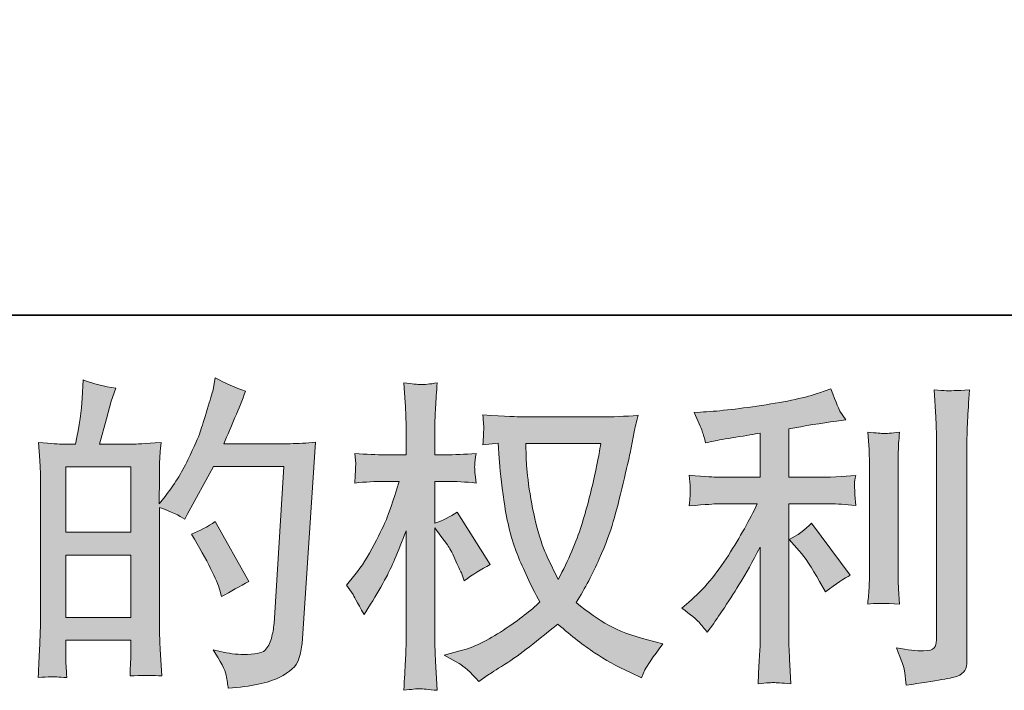
# Model space of a CAD drawing. Units: inches. Extents: x -372 to 826, y -712 to 146.
# Drawn here: x 222 to 313, y -712 to -650 of the extents above; entities that cross this region are included whole.
import ezdxf

# ---------------------------------------------------------------- set-up
doc = ezdxf.new("R2010")
doc.units = ezdxf.units.IN
doc.header["$MEASUREMENT"] = 0
doc.layers.add('图层 1', color=7, linetype='Continuous')

msp = doc.modelspace()

# ---------------------------------------------------------------- hatches: boundary and pattern name
at = {"layer": '图层 1'}
h = msp.add_hatch(color=7, dxfattribs=at)
h.dxf.hatch_style = 2
h.paths.add_polyline_path([(225.97, -699.616), (231.974, -699.616), (231.974, -705.382), (225.97, -705.382)])
edge = h.paths.add_edge_path()
edge.add_spline(control_points=[(225.155, -710.89), (225.363, -710.91), (225.662, -710.929), (226.059, -710.949), (226, -710.074), (225.97, -709.488), (225.97, -709.19), (225.97, -709.19), (225.97, -707.49), (225.97, -707.49), (225.97, -707.49), (231.974, -707.49), (231.974, -707.49), (231.974, -707.49), (231.974, -709.19), (231.974, -709.19), (231.974, -709.329), (231.964, -709.548), (231.944, -709.846), (231.924, -710.144), (231.915, -710.462), (231.915, -710.8), (233.008, -710.76), (233.664, -710.741), (233.873, -710.75), (234.092, -710.76), (234.41, -710.78), (234.847, -710.8), (234.847, -710.8), (234.698, -708.355), (234.698, -708.355), (234.658, -707.778), (234.638, -707.013), (234.638, -706.058), (234.638, -706.058), (234.638, -695.212), (234.638, -695.212), (235.692, -695.61), (236.468, -695.968), (236.965, -696.286), (236.965, -696.286), (237.203, -695.868), (237.203, -695.868), (237.203, -695.868), (239.619, -691.425), (239.619, -691.425), (239.619, -691.425), (246.121, -691.425), (246.121, -691.425), (246.121, -691.425), (245.226, -705.949), (245.226, -705.949), (245.186, -706.406), (245.107, -706.863), (244.987, -707.331), (244.868, -707.798), (244.659, -708.166), (244.371, -708.434), (244.083, -708.703), (243.436, -708.832), (242.422, -708.812), (241.746, -708.812), (241.021, -708.722), (240.245, -708.544), (240.245, -708.544), (239.589, -708.394), (239.589, -708.394), (240.305, -709.448), (240.703, -710.224), (240.792, -710.721), (240.882, -711.218), (240.951, -711.625), (240.991, -711.943), (243.118, -711.784), (244.689, -711.446), (245.703, -710.939), (246.717, -710.432), (247.314, -709.896), (247.492, -709.319), (247.671, -708.742), (247.781, -708.235), (247.821, -707.798), (247.821, -707.798), (249.073, -689.168), (249.073, -689.168), (248.238, -689.267), (247.453, -689.317), (246.717, -689.317), (246.717, -689.317), (240.573, -689.317), (240.573, -689.317), (241.289, -687.707), (241.965, -686.096), (242.601, -684.466), (241.647, -684.148), (240.713, -683.73), (239.798, -683.213), (239.798, -683.213), (239.589, -684.317), (239.589, -684.317), (239.51, -684.655), (239.331, -685.271), (239.052, -686.166), (238.774, -687.061), (238.555, -687.746), (238.396, -688.234), (238.237, -688.721), (237.859, -689.586), (237.263, -690.808), (236.666, -692.041), (235.961, -693.174), (235.145, -694.208), (235.145, -694.208), (234.609, -694.894), (234.609, -694.894), (234.609, -694.894), (234.638, -692.389), (234.638, -692.389), (234.638, -691.773), (234.638, -691.286), (234.648, -690.928), (234.658, -690.57), (234.708, -689.993), (234.788, -689.208), (233.257, -689.307), (232.392, -689.357), (232.193, -689.357), (232.193, -689.357), (229.101, -689.357), (229.101, -689.357), (229.101, -689.357), (229.727, -687.031), (229.727, -687.031), (229.727, -687.031), (230.175, -685.39), (230.175, -685.39), (230.175, -685.39), (230.592, -684.168), (230.592, -684.168), (229.519, -684.028), (228.515, -683.78), (227.58, -683.422), (227.58, -683.422), (227.491, -685.122), (227.491, -685.122), (227.431, -686.216), (227.222, -687.627), (226.864, -689.357), (226.864, -689.357), (225.671, -689.357), (225.671, -689.357), (225.393, -689.357), (224.657, -689.307), (223.445, -689.208), (223.445, -689.208), (223.564, -690.868), (223.564, -690.868), (223.604, -691.415), (223.624, -691.942), (223.624, -692.429), (223.624, -692.429), (223.624, -706.068), (223.624, -706.068), (223.604, -706.834), (223.574, -707.569), (223.544, -708.265), (223.514, -708.961), (223.474, -709.856), (223.415, -710.949), (224.359, -710.89), (224.946, -710.87), (225.155, -710.89)], knot_values=[0, 0, 0, 0, 1, 1, 1, 2, 2, 2, 3, 3, 3, 4, 4, 4, 5, 5, 5, 6, 6, 6, 7, 7, 7, 8, 8, 8, 9, 9, 9, 10, 10, 10, 11, 11, 11, 12, 12, 12, 13, 13, 13, 14, 14, 14, 15, 15, 15, 16, 16, 16, 17, 17, 17, 18, 18, 18, 19, 19, 19, 20, 20, 20, 21, 21, 21, 22, 22, 22, 23, 23, 23, 24, 24, 24, 25, 25, 25, 26, 26, 26, 27, 27, 27, 28, 28, 28, 29, 29, 29, 30, 30, 30, 31, 31, 31, 32, 32, 32, 33, 33, 33, 34, 34, 34, 35, 35, 35, 36, 36, 36, 37, 37, 37, 38, 38, 38, 39, 39, 39, 40, 40, 40, 41, 41, 41, 42, 42, 42, 43, 43, 43, 44, 44, 44, 45, 45, 45, 46, 46, 46, 47, 47, 47, 48, 48, 48, 49, 49, 49, 50, 50, 50, 51, 51, 51, 52, 52, 52, 53, 53, 53, 54, 54, 54, 55, 55, 55, 56, 56, 56, 57, 57, 57, 57], degree=3, periodic=0)
h.paths.add_polyline_path([(225.97, -697.509), (225.97, -691.464), (231.974, -691.464), (231.974, -697.509)])
edge = h.paths.add_edge_path()
edge.add_spline(control_points=[(240.215, -702.867), (240.215, -702.867), (240.365, -703.464), (240.365, -703.464), (241.22, -702.986), (242.065, -702.519), (242.9, -702.062), (242.9, -702.062), (239.798, -696.515), (239.798, -696.515), (239.082, -697.012), (238.347, -697.399), (237.591, -697.678), (239.082, -700.183), (239.957, -701.913), (240.215, -702.867)], knot_values=[0, 0, 0, 0, 1, 1, 1, 2, 2, 2, 3, 3, 3, 4, 4, 4, 5, 5, 5, 5], degree=3, periodic=0)
h = msp.add_hatch(color=7, dxfattribs=at)
h.dxf.hatch_style = 2
edge = h.paths.add_edge_path()
edge.add_spline(control_points=[(275.447, -689.307), (275.388, -689.765), (275.189, -690.769), (274.861, -692.319), (274.533, -693.87), (274.135, -695.391), (273.658, -696.892), (273.181, -698.394), (272.465, -700.064), (271.51, -701.893), (271.51, -701.893), (270.496, -699.775), (270.496, -699.775), (270.198, -699.199), (269.89, -698.314), (269.572, -697.121), (269.254, -695.928), (269.005, -694.725), (268.836, -693.512), (268.667, -692.3), (268.578, -691.415), (268.558, -690.858), (268.538, -690.301), (268.528, -689.784), (268.528, -689.307), (268.528, -689.307), (275.447, -689.307), (275.447, -689.307)], knot_values=[0, 0, 0, 0, 1, 1, 1, 2, 2, 2, 3, 3, 3, 4, 4, 4, 5, 5, 5, 6, 6, 6, 7, 7, 7, 8, 8, 8, 9, 9, 9, 9], degree=3, periodic=0)
edge = h.paths.add_edge_path()
edge.add_spline(control_points=[(265.963, -689.258), (265.963, -689.258), (266.053, -690.689), (266.053, -690.689), (266.093, -691.544), (266.242, -692.886), (266.51, -694.725), (266.778, -696.564), (267.186, -698.175), (267.733, -699.557), (268.28, -700.938), (268.975, -702.41), (269.811, -703.961), (269.015, -704.736), (267.892, -705.601), (266.44, -706.565), (264.989, -707.53), (263.647, -708.176), (262.414, -708.494), (262.414, -708.494), (260.953, -708.882), (260.953, -708.882), (260.953, -708.882), (262.355, -709.657), (262.355, -709.657), (262.772, -709.876), (263.379, -710.432), (264.174, -711.327), (264.174, -711.327), (265.039, -710.701), (265.039, -710.701), (265.098, -710.661), (265.506, -710.403), (266.271, -709.925), (267.037, -709.448), (267.802, -708.911), (268.558, -708.325), (269.313, -707.738), (270.288, -706.973), (271.481, -706.018), (272.773, -707.132), (273.896, -708.007), (274.861, -708.653), (275.825, -709.299), (276.938, -709.915), (278.191, -710.492), (278.191, -710.492), (279.205, -710.969), (279.205, -710.969), (279.205, -710.969), (279.533, -710.253), (279.533, -710.253), (279.692, -709.876), (280.249, -709.07), (281.203, -707.838), (281.203, -707.838), (279.772, -707.45), (279.772, -707.45), (278.28, -707.072), (277.078, -706.625), (276.173, -706.118), (275.268, -705.611), (274.274, -704.915), (273.181, -704.02), (274.016, -702.668), (274.722, -701.316), (275.308, -699.974), (275.895, -698.632), (276.332, -697.479), (276.61, -696.515), (276.889, -695.55), (277.187, -694.377), (277.515, -692.985), (277.843, -691.594), (278.062, -690.659), (278.161, -690.182), (278.161, -690.182), (278.549, -688.214), (278.549, -688.214), (278.609, -687.876), (278.728, -687.369), (278.907, -686.693), (277.694, -686.792), (276.531, -686.842), (275.417, -686.842), (275.417, -686.842), (268.051, -686.842), (268.051, -686.842), (267.872, -686.842), (266.699, -686.782), (264.532, -686.663), (264.611, -687.379), (264.641, -687.806), (264.631, -687.955), (264.621, -688.104), (264.611, -688.283), (264.601, -688.492), (264.591, -688.701), (264.572, -689.019), (264.532, -689.436), (264.532, -689.436), (265.963, -689.258), (265.963, -689.258)], knot_values=[0, 0, 0, 0, 1, 1, 1, 2, 2, 2, 3, 3, 3, 4, 4, 4, 5, 5, 5, 6, 6, 6, 7, 7, 7, 8, 8, 8, 9, 9, 9, 10, 10, 10, 11, 11, 11, 12, 12, 12, 13, 13, 13, 14, 14, 14, 15, 15, 15, 16, 16, 16, 17, 17, 17, 18, 18, 18, 19, 19, 19, 20, 20, 20, 21, 21, 21, 22, 22, 22, 23, 23, 23, 24, 24, 24, 25, 25, 25, 26, 26, 26, 27, 27, 27, 28, 28, 28, 29, 29, 29, 30, 30, 30, 31, 31, 31, 32, 32, 32, 33, 33, 33, 34, 34, 34, 34], degree=3, periodic=0)
edge = h.paths.add_edge_path()
edge.add_spline(control_points=[(251.926, -702.41), (251.926, -702.41), (252.553, -703.275), (252.553, -703.275), (252.553, -703.314), (252.891, -703.931), (253.567, -705.124), (253.567, -705.124), (254.163, -704.169), (254.163, -704.169), (254.7, -703.314), (255.187, -702.469), (255.624, -701.644), (256.062, -700.819), (256.668, -699.398), (257.444, -697.37), (257.444, -697.37), (257.444, -707.152), (257.444, -707.152), (257.444, -707.947), (257.424, -708.703), (257.384, -709.418), (257.344, -710.134), (257.295, -711.039), (257.235, -712.132), (257.941, -712.033), (258.428, -711.983), (258.696, -711.993), (258.975, -712.003), (259.511, -712.053), (260.317, -712.132), (260.317, -712.132), (260.168, -709.448), (260.168, -709.448), (260.128, -708.812), (260.108, -708.046), (260.108, -707.152), (260.108, -707.152), (260.108, -697.101), (260.108, -697.101), (260.108, -697.101), (260.645, -697.877), (260.645, -697.877), (260.645, -697.877), (261.271, -698.682), (261.271, -698.682), (261.45, -698.94), (261.679, -699.368), (261.957, -699.974), (262.235, -700.581), (262.434, -701.018), (262.553, -701.276), (262.553, -701.276), (262.822, -701.992), (262.822, -701.992), (263.597, -701.436), (264.393, -700.938), (265.208, -700.501), (265.208, -700.501), (262.166, -695.64), (262.166, -695.64), (261.51, -696.077), (260.824, -696.425), (260.108, -696.684), (260.108, -696.684), (260.108, -692.807), (260.108, -692.807), (260.108, -692.807), (261.152, -692.807), (261.152, -692.807), (262.027, -692.807), (262.951, -692.856), (263.925, -692.956), (263.826, -692.19), (263.776, -691.643), (263.786, -691.325), (263.796, -691.017), (263.846, -690.639), (263.925, -690.222), (262.852, -690.301), (261.897, -690.341), (261.062, -690.341), (261.062, -690.341), (260.108, -690.341), (260.108, -690.341), (260.108, -690.341), (260.108, -687.746), (260.108, -687.746), (260.108, -687.23), (260.128, -686.633), (260.168, -685.957), (260.207, -685.281), (260.257, -684.525), (260.317, -683.69), (259.611, -683.81), (259.114, -683.859), (258.816, -683.849), (258.527, -683.84), (258, -683.79), (257.235, -683.69), (257.235, -683.69), (257.354, -685.51), (257.354, -685.51), (257.414, -686.404), (257.444, -687.18), (257.444, -687.836), (257.444, -687.836), (257.444, -690.341), (257.444, -690.341), (257.444, -690.341), (255.535, -690.341), (255.535, -690.341), (254.72, -690.341), (253.775, -690.301), (252.702, -690.222), (252.702, -690.222), (252.791, -691.166), (252.791, -691.166), (252.791, -691.226), (252.781, -691.345), (252.771, -691.524), (252.761, -691.713), (252.751, -691.902), (252.741, -692.121), (252.732, -692.329), (252.722, -692.608), (252.702, -692.956), (253.676, -692.856), (254.591, -692.807), (255.445, -692.807), (255.445, -692.807), (256.817, -692.807), (256.817, -692.807), (256.201, -694.715), (255.803, -695.888), (255.624, -696.326), (255.445, -696.763), (255.068, -697.529), (254.501, -698.632), (253.934, -699.736), (253.338, -700.68), (252.702, -701.455), (252.702, -701.455), (251.926, -702.41), (251.926, -702.41)], knot_values=[0, 0, 0, 0, 1, 1, 1, 2, 2, 2, 3, 3, 3, 4, 4, 4, 5, 5, 5, 6, 6, 6, 7, 7, 7, 8, 8, 8, 9, 9, 9, 10, 10, 10, 11, 11, 11, 12, 12, 12, 13, 13, 13, 14, 14, 14, 15, 15, 15, 16, 16, 16, 17, 17, 17, 18, 18, 18, 19, 19, 19, 20, 20, 20, 21, 21, 21, 22, 22, 22, 23, 23, 23, 24, 24, 24, 25, 25, 25, 26, 26, 26, 27, 27, 27, 28, 28, 28, 29, 29, 29, 30, 30, 30, 31, 31, 31, 32, 32, 32, 33, 33, 33, 34, 34, 34, 35, 35, 35, 36, 36, 36, 37, 37, 37, 38, 38, 38, 39, 39, 39, 40, 40, 40, 41, 41, 41, 42, 42, 42, 43, 43, 43, 44, 44, 44, 45, 45, 45, 46, 46, 46, 47, 47, 47, 48, 48, 48, 48], degree=3, periodic=0)
h = msp.add_hatch(color=7, dxfattribs=at)
h.dxf.hatch_style = 2
edge = h.paths.add_edge_path()
edge.add_spline(control_points=[(293.809, -699.229), (294.326, -699.825), (294.952, -700.769), (295.688, -702.062), (295.688, -702.062), (296.224, -703.016), (296.224, -703.016), (297.238, -702.261), (298.004, -701.754), (298.521, -701.495), (298.521, -701.495), (294.942, -696.664), (294.942, -696.664), (294.326, -697.3), (293.64, -697.807), (292.884, -698.185), (292.884, -698.185), (293.809, -699.229), (293.809, -699.229)], knot_values=[0, 0, 0, 0, 1, 1, 1, 2, 2, 2, 3, 3, 3, 4, 4, 4, 5, 5, 5, 6, 6, 6, 6], degree=3, periodic=0)
edge = h.paths.add_edge_path()
edge.add_spline(control_points=[(284.534, -705.83), (284.762, -706.088), (285.021, -706.396), (285.299, -706.754), (285.299, -706.754), (285.895, -705.949), (285.895, -705.949), (285.995, -705.81), (286.323, -705.323), (286.88, -704.488), (287.436, -703.652), (287.943, -702.857), (288.401, -702.102), (288.858, -701.346), (289.454, -700.272), (290.19, -698.881), (290.19, -698.881), (290.19, -707.649), (290.19, -707.649), (290.19, -708.027), (290.16, -708.573), (290.111, -709.289), (290.061, -710.005), (290.031, -710.75), (290.011, -711.526), (290.796, -711.446), (291.284, -711.407), (291.463, -711.417), (291.632, -711.426), (292.158, -711.466), (293.033, -711.526), (293.033, -711.526), (292.944, -709.766), (292.944, -709.766), (292.864, -708.514), (292.834, -707.808), (292.854, -707.649), (292.854, -707.649), (292.854, -694.884), (292.854, -694.884), (292.854, -694.884), (296.672, -694.884), (296.672, -694.884), (297.268, -694.884), (298.054, -694.934), (299.028, -695.033), (299.028, -695.033), (298.938, -694.059), (298.938, -694.059), (298.938, -694.059), (298.938, -693.622), (298.938, -693.622), (298.918, -693.284), (298.909, -693.065), (298.918, -692.956), (298.928, -692.856), (298.968, -692.618), (299.028, -692.27), (299.028, -692.27), (297.686, -692.359), (297.686, -692.359), (297.686, -692.359), (296.702, -692.419), (296.702, -692.419), (296.702, -692.419), (292.854, -692.419), (292.854, -692.419), (292.854, -692.419), (292.854, -687.945), (292.854, -687.945), (294.346, -687.667), (295.807, -687.428), (297.238, -687.23), (297.238, -687.23), (298.103, -687.11), (298.103, -687.11), (298.103, -687.11), (297.566, -686.305), (297.566, -686.305), (297.527, -686.265), (297.248, -685.579), (296.731, -684.247), (296.731, -684.247), (295.688, -684.605), (295.688, -684.605), (294.455, -685.042), (292.665, -685.43), (290.329, -685.778), (287.983, -686.126), (286.104, -686.335), (284.673, -686.394), (284.673, -686.394), (284.076, -686.424), (284.076, -686.424), (284.474, -687.259), (284.722, -687.836), (284.832, -688.154), (284.941, -688.472), (285.05, -688.83), (285.15, -689.228), (285.15, -689.228), (285.866, -689.079), (285.866, -689.079), (286.263, -688.999), (286.949, -688.88), (287.933, -688.721), (288.918, -688.562), (289.673, -688.432), (290.19, -688.333), (290.19, -688.333), (290.19, -692.419), (290.19, -692.419), (290.19, -692.419), (286.164, -692.419), (286.164, -692.419), (286.045, -692.419), (285.2, -692.359), (283.629, -692.24), (283.629, -692.24), (283.718, -693.154), (283.718, -693.154), (283.718, -693.174), (283.718, -693.323), (283.718, -693.602), (283.718, -693.602), (283.718, -694.168), (283.718, -694.168), (283.698, -694.387), (283.669, -694.685), (283.629, -695.063), (285.2, -694.944), (286.045, -694.884), (286.164, -694.884), (286.164, -694.884), (289.922, -694.884), (289.922, -694.884), (289.226, -696.356), (288.331, -697.946), (287.247, -699.656), (286.164, -701.366), (284.951, -702.807), (283.599, -703.98), (283.599, -703.98), (282.943, -704.547), (282.943, -704.547), (283.778, -705.144), (284.305, -705.571), (284.534, -705.83)], knot_values=[0, 0, 0, 0, 1, 1, 1, 2, 2, 2, 3, 3, 3, 4, 4, 4, 5, 5, 5, 6, 6, 6, 7, 7, 7, 8, 8, 8, 9, 9, 9, 10, 10, 10, 11, 11, 11, 12, 12, 12, 13, 13, 13, 14, 14, 14, 15, 15, 15, 16, 16, 16, 17, 17, 17, 18, 18, 18, 19, 19, 19, 20, 20, 20, 21, 21, 21, 22, 22, 22, 23, 23, 23, 24, 24, 24, 25, 25, 25, 26, 26, 26, 27, 27, 27, 28, 28, 28, 29, 29, 29, 30, 30, 30, 31, 31, 31, 32, 32, 32, 33, 33, 33, 34, 34, 34, 35, 35, 35, 36, 36, 36, 37, 37, 37, 38, 38, 38, 39, 39, 39, 40, 40, 40, 41, 41, 41, 42, 42, 42, 43, 43, 43, 44, 44, 44, 45, 45, 45, 46, 46, 46, 47, 47, 47, 48, 48, 48, 49, 49, 49, 49], degree=3, periodic=0)
edge = h.paths.add_edge_path()
edge.add_spline(control_points=[(303.074, -704.15), (303.074, -704.15), (302.984, -702.748), (302.984, -702.748), (302.965, -702.489), (302.955, -702.102), (302.955, -701.585), (302.955, -701.585), (302.955, -691.176), (302.955, -691.176), (302.955, -690.858), (302.955, -690.48), (302.965, -690.053), (302.975, -689.625), (303.014, -689.029), (303.074, -688.253), (302.299, -688.353), (301.811, -688.393), (301.623, -688.383), (301.434, -688.373), (300.937, -688.333), (300.141, -688.253), (300.141, -688.253), (300.261, -689.864), (300.261, -689.864), (300.28, -690.103), (300.29, -690.54), (300.29, -691.176), (300.29, -691.176), (300.29, -701.674), (300.29, -701.674), (300.29, -702.052), (300.28, -702.4), (300.261, -702.728), (300.241, -703.056), (300.201, -703.533), (300.141, -704.15), (300.738, -704.09), (301.712, -704.09), (303.074, -704.15)], knot_values=[0, 0, 0, 0, 1, 1, 1, 2, 2, 2, 3, 3, 3, 4, 4, 4, 5, 5, 5, 6, 6, 6, 7, 7, 7, 8, 8, 8, 9, 9, 9, 10, 10, 10, 11, 11, 11, 12, 12, 12, 13, 13, 13, 13], degree=3, periodic=0)
edge = h.paths.add_edge_path()
edge.add_spline(control_points=[(303.581, -710.512), (303.631, -710.9), (303.67, -711.287), (303.69, -711.665), (306.514, -711.248), (308.094, -710.969), (308.432, -710.83), (308.76, -710.691), (308.989, -710.512), (309.118, -710.293), (309.247, -710.074), (309.317, -709.766), (309.317, -709.369), (309.317, -709.369), (309.317, -689.178), (309.317, -689.178), (309.317, -688.661), (309.337, -688.005), (309.377, -687.21), (309.416, -686.414), (309.476, -685.46), (309.556, -684.347), (308.373, -684.406), (307.657, -684.426), (307.408, -684.416), (307.16, -684.406), (306.782, -684.386), (306.285, -684.347), (306.285, -684.347), (306.434, -686.852), (306.434, -686.852), (306.474, -687.468), (306.494, -688.263), (306.494, -689.238), (306.494, -689.238), (306.494, -707.46), (306.494, -707.46), (306.494, -707.798), (306.424, -708.046), (306.285, -708.215), (306.146, -708.384), (305.818, -708.474), (305.301, -708.474), (304.665, -708.494), (303.829, -708.404), (302.796, -708.206), (303.273, -709.359), (303.531, -710.124), (303.581, -710.512)], knot_values=[0, 0, 0, 0, 1, 1, 1, 2, 2, 2, 3, 3, 3, 4, 4, 4, 5, 5, 5, 6, 6, 6, 7, 7, 7, 8, 8, 8, 9, 9, 9, 10, 10, 10, 11, 11, 11, 12, 12, 12, 13, 13, 13, 14, 14, 14, 15, 15, 15, 16, 16, 16, 16], degree=3, periodic=0)

# ---------------------------------------------------------------- linework, layer by layer
at = {"layer": '图层 1', "color": 7, "lineweight": 35}
msp.add_lwpolyline([(826.018, -677.442), (-369.061, -677.442), (-369.061, 96.647), (826.018, 96.647), (826.018, -677.442), (826.018, -677.442)], dxfattribs=at)
at = {"layer": '图层 1', "color": 7, "lineweight": 0}
for points in [[(225.97, -697.509), (225.97, -691.464), (231.974, -691.464), (231.974, -697.509), (225.97, -697.509)], [(225.97, -699.616), (231.974, -699.616), (231.974, -705.382), (225.97, -705.382), (225.97, -699.616)]]:
    msp.add_lwpolyline(points, dxfattribs=at)
for points, knots in [([(225.155, -710.89), (225.363, -710.91), (225.662, -710.929), (226.059, -710.949), (226, -710.074), (225.97, -709.488), (225.97, -709.19), (225.97, -709.19), (225.97, -707.49), (225.97, -707.49), (225.97, -707.49), (231.974, -707.49), (231.974, -707.49), (231.974, -707.49), (231.974, -709.19), (231.974, -709.19), (231.974, -709.329), (231.964, -709.548), (231.944, -709.846), (231.924, -710.144), (231.915, -710.462), (231.915, -710.8), (233.008, -710.76), (233.664, -710.741), (233.873, -710.75), (234.092, -710.76), (234.41, -710.78), (234.847, -710.8), (234.847, -710.8), (234.698, -708.355), (234.698, -708.355), (234.658, -707.778), (234.638, -707.013), (234.638, -706.058), (234.638, -706.058), (234.638, -695.212), (234.638, -695.212), (235.692, -695.61), (236.468, -695.968), (236.965, -696.286), (236.965, -696.286), (237.203, -695.868), (237.203, -695.868), (237.203, -695.868), (239.619, -691.425), (239.619, -691.425), (239.619, -691.425), (246.121, -691.425), (246.121, -691.425), (246.121, -691.425), (245.226, -705.949), (245.226, -705.949), (245.186, -706.406), (245.107, -706.863), (244.987, -707.331), (244.868, -707.798), (244.659, -708.166), (244.371, -708.434), (244.083, -708.703), (243.436, -708.832), (242.422, -708.812), (241.746, -708.812), (241.021, -708.722), (240.245, -708.544), (240.245, -708.544), (239.589, -708.394), (239.589, -708.394), (240.305, -709.448), (240.703, -710.224), (240.792, -710.721), (240.882, -711.218), (240.951, -711.625), (240.991, -711.943), (243.118, -711.784), (244.689, -711.446), (245.703, -710.939), (246.717, -710.432), (247.314, -709.896), (247.492, -709.319), (247.671, -708.742), (247.781, -708.235), (247.821, -707.798), (247.821, -707.798), (249.073, -689.168), (249.073, -689.168), (248.238, -689.267), (247.453, -689.317), (246.717, -689.317), (246.717, -689.317), (240.573, -689.317), (240.573, -689.317), (241.289, -687.707), (241.965, -686.096), (242.601, -684.466), (241.647, -684.148), (240.713, -683.73), (239.798, -683.213), (239.798, -683.213), (239.589, -684.317), (239.589, -684.317), (239.51, -684.655), (239.331, -685.271), (239.052, -686.166), (238.774, -687.061), (238.555, -687.746), (238.396, -688.234), (238.237, -688.721), (237.859, -689.586), (237.263, -690.808), (236.666, -692.041), (235.961, -693.174), (235.145, -694.208), (235.145, -694.208), (234.609, -694.894), (234.609, -694.894), (234.609, -694.894), (234.638, -692.389), (234.638, -692.389), (234.638, -691.773), (234.638, -691.286), (234.648, -690.928), (234.658, -690.57), (234.708, -689.993), (234.788, -689.208), (233.257, -689.307), (232.392, -689.357), (232.193, -689.357), (232.193, -689.357), (229.101, -689.357), (229.101, -689.357), (229.101, -689.357), (229.727, -687.031), (229.727, -687.031), (229.727, -687.031), (230.175, -685.39), (230.175, -685.39), (230.175, -685.39), (230.592, -684.168), (230.592, -684.168), (229.519, -684.028), (228.515, -683.78), (227.58, -683.422), (227.58, -683.422), (227.491, -685.122), (227.491, -685.122), (227.431, -686.216), (227.222, -687.627), (226.864, -689.357), (226.864, -689.357), (225.671, -689.357), (225.671, -689.357), (225.393, -689.357), (224.657, -689.307), (223.445, -689.208), (223.445, -689.208), (223.564, -690.868), (223.564, -690.868), (223.604, -691.415), (223.624, -691.942), (223.624, -692.429), (223.624, -692.429), (223.624, -706.068), (223.624, -706.068), (223.604, -706.834), (223.574, -707.569), (223.544, -708.265), (223.514, -708.961), (223.474, -709.856), (223.415, -710.949), (224.359, -710.89), (224.946, -710.87), (225.155, -710.89)], [0, 0, 0, 0, 1, 1, 1, 2, 2, 2, 3, 3, 3, 4, 4, 4, 5, 5, 5, 6, 6, 6, 7, 7, 7, 8, 8, 8, 9, 9, 9, 10, 10, 10, 11, 11, 11, 12, 12, 12, 13, 13, 13, 14, 14, 14, 15, 15, 15, 16, 16, 16, 17, 17, 17, 18, 18, 18, 19, 19, 19, 20, 20, 20, 21, 21, 21, 22, 22, 22, 23, 23, 23, 24, 24, 24, 25, 25, 25, 26, 26, 26, 27, 27, 27, 28, 28, 28, 29, 29, 29, 30, 30, 30, 31, 31, 31, 32, 32, 32, 33, 33, 33, 34, 34, 34, 35, 35, 35, 36, 36, 36, 37, 37, 37, 38, 38, 38, 39, 39, 39, 40, 40, 40, 41, 41, 41, 42, 42, 42, 43, 43, 43, 44, 44, 44, 45, 45, 45, 46, 46, 46, 47, 47, 47, 48, 48, 48, 49, 49, 49, 50, 50, 50, 51, 51, 51, 52, 52, 52, 53, 53, 53, 54, 54, 54, 55, 55, 55, 56, 56, 56, 57, 57, 57, 57]), ([(251.926, -702.41), (251.926, -702.41), (252.553, -703.275), (252.553, -703.275), (252.553, -703.314), (252.891, -703.931), (253.567, -705.124), (253.567, -705.124), (254.163, -704.169), (254.163, -704.169), (254.7, -703.314), (255.187, -702.469), (255.624, -701.644), (256.062, -700.819), (256.668, -699.398), (257.444, -697.37), (257.444, -697.37), (257.444, -707.152), (257.444, -707.152), (257.444, -707.947), (257.424, -708.703), (257.384, -709.418), (257.344, -710.134), (257.295, -711.039), (257.235, -712.132), (257.941, -712.033), (258.428, -711.983), (258.696, -711.993), (258.975, -712.003), (259.511, -712.053), (260.317, -712.132), (260.317, -712.132), (260.168, -709.448), (260.168, -709.448), (260.128, -708.812), (260.108, -708.046), (260.108, -707.152), (260.108, -707.152), (260.108, -697.101), (260.108, -697.101), (260.108, -697.101), (260.645, -697.877), (260.645, -697.877), (260.645, -697.877), (261.271, -698.682), (261.271, -698.682), (261.45, -698.94), (261.679, -699.368), (261.957, -699.974), (262.235, -700.581), (262.434, -701.018), (262.553, -701.276), (262.553, -701.276), (262.822, -701.992), (262.822, -701.992), (263.597, -701.436), (264.393, -700.938), (265.208, -700.501), (265.208, -700.501), (262.166, -695.64), (262.166, -695.64), (261.51, -696.077), (260.824, -696.425), (260.108, -696.684), (260.108, -696.684), (260.108, -692.807), (260.108, -692.807), (260.108, -692.807), (261.152, -692.807), (261.152, -692.807), (262.027, -692.807), (262.951, -692.856), (263.925, -692.956), (263.826, -692.19), (263.776, -691.643), (263.786, -691.325), (263.796, -691.017), (263.846, -690.639), (263.925, -690.222), (262.852, -690.301), (261.897, -690.341), (261.062, -690.341), (261.062, -690.341), (260.108, -690.341), (260.108, -690.341), (260.108, -690.341), (260.108, -687.746), (260.108, -687.746), (260.108, -687.23), (260.128, -686.633), (260.168, -685.957), (260.207, -685.281), (260.257, -684.525), (260.317, -683.69), (259.611, -683.81), (259.114, -683.859), (258.816, -683.849), (258.527, -683.84), (258, -683.79), (257.235, -683.69), (257.235, -683.69), (257.354, -685.51), (257.354, -685.51), (257.414, -686.404), (257.444, -687.18), (257.444, -687.836), (257.444, -687.836), (257.444, -690.341), (257.444, -690.341), (257.444, -690.341), (255.535, -690.341), (255.535, -690.341), (254.72, -690.341), (253.775, -690.301), (252.702, -690.222), (252.702, -690.222), (252.791, -691.166), (252.791, -691.166), (252.791, -691.226), (252.781, -691.345), (252.771, -691.524), (252.761, -691.713), (252.751, -691.902), (252.741, -692.121), (252.732, -692.329), (252.722, -692.608), (252.702, -692.956), (253.676, -692.856), (254.591, -692.807), (255.445, -692.807), (255.445, -692.807), (256.817, -692.807), (256.817, -692.807), (256.201, -694.715), (255.803, -695.888), (255.624, -696.326), (255.445, -696.763), (255.068, -697.529), (254.501, -698.632), (253.934, -699.736), (253.338, -700.68), (252.702, -701.455), (252.702, -701.455), (251.926, -702.41), (251.926, -702.41)], [0, 0, 0, 0, 1, 1, 1, 2, 2, 2, 3, 3, 3, 4, 4, 4, 5, 5, 5, 6, 6, 6, 7, 7, 7, 8, 8, 8, 9, 9, 9, 10, 10, 10, 11, 11, 11, 12, 12, 12, 13, 13, 13, 14, 14, 14, 15, 15, 15, 16, 16, 16, 17, 17, 17, 18, 18, 18, 19, 19, 19, 20, 20, 20, 21, 21, 21, 22, 22, 22, 23, 23, 23, 24, 24, 24, 25, 25, 25, 26, 26, 26, 27, 27, 27, 28, 28, 28, 29, 29, 29, 30, 30, 30, 31, 31, 31, 32, 32, 32, 33, 33, 33, 34, 34, 34, 35, 35, 35, 36, 36, 36, 37, 37, 37, 38, 38, 38, 39, 39, 39, 40, 40, 40, 41, 41, 41, 42, 42, 42, 43, 43, 43, 44, 44, 44, 45, 45, 45, 46, 46, 46, 47, 47, 47, 48, 48, 48, 48]), ([(284.534, -705.83), (284.762, -706.088), (285.021, -706.396), (285.299, -706.754), (285.299, -706.754), (285.895, -705.949), (285.895, -705.949), (285.995, -705.81), (286.323, -705.323), (286.88, -704.488), (287.436, -703.652), (287.943, -702.857), (288.401, -702.102), (288.858, -701.346), (289.454, -700.272), (290.19, -698.881), (290.19, -698.881), (290.19, -707.649), (290.19, -707.649), (290.19, -708.027), (290.16, -708.573), (290.111, -709.289), (290.061, -710.005), (290.031, -710.75), (290.011, -711.526), (290.796, -711.446), (291.284, -711.407), (291.463, -711.417), (291.632, -711.426), (292.158, -711.466), (293.033, -711.526), (293.033, -711.526), (292.944, -709.766), (292.944, -709.766), (292.864, -708.514), (292.834, -707.808), (292.854, -707.649), (292.854, -707.649), (292.854, -694.884), (292.854, -694.884), (292.854, -694.884), (296.672, -694.884), (296.672, -694.884), (297.268, -694.884), (298.054, -694.934), (299.028, -695.033), (299.028, -695.033), (298.938, -694.059), (298.938, -694.059), (298.938, -694.059), (298.938, -693.622), (298.938, -693.622), (298.918, -693.284), (298.909, -693.065), (298.918, -692.956), (298.928, -692.856), (298.968, -692.618), (299.028, -692.27), (299.028, -692.27), (297.686, -692.359), (297.686, -692.359), (297.686, -692.359), (296.702, -692.419), (296.702, -692.419), (296.702, -692.419), (292.854, -692.419), (292.854, -692.419), (292.854, -692.419), (292.854, -687.945), (292.854, -687.945), (294.346, -687.667), (295.807, -687.428), (297.238, -687.23), (297.238, -687.23), (298.103, -687.11), (298.103, -687.11), (298.103, -687.11), (297.566, -686.305), (297.566, -686.305), (297.527, -686.265), (297.248, -685.579), (296.731, -684.247), (296.731, -684.247), (295.688, -684.605), (295.688, -684.605), (294.455, -685.042), (292.665, -685.43), (290.329, -685.778), (287.983, -686.126), (286.104, -686.335), (284.673, -686.394), (284.673, -686.394), (284.076, -686.424), (284.076, -686.424), (284.474, -687.259), (284.722, -687.836), (284.832, -688.154), (284.941, -688.472), (285.05, -688.83), (285.15, -689.228), (285.15, -689.228), (285.866, -689.079), (285.866, -689.079), (286.263, -688.999), (286.949, -688.88), (287.933, -688.721), (288.918, -688.562), (289.673, -688.432), (290.19, -688.333), (290.19, -688.333), (290.19, -692.419), (290.19, -692.419), (290.19, -692.419), (286.164, -692.419), (286.164, -692.419), (286.045, -692.419), (285.2, -692.359), (283.629, -692.24), (283.629, -692.24), (283.718, -693.154), (283.718, -693.154), (283.718, -693.174), (283.718, -693.323), (283.718, -693.602), (283.718, -693.602), (283.718, -694.168), (283.718, -694.168), (283.698, -694.387), (283.669, -694.685), (283.629, -695.063), (285.2, -694.944), (286.045, -694.884), (286.164, -694.884), (286.164, -694.884), (289.922, -694.884), (289.922, -694.884), (289.226, -696.356), (288.331, -697.946), (287.247, -699.656), (286.164, -701.366), (284.951, -702.807), (283.599, -703.98), (283.599, -703.98), (282.943, -704.547), (282.943, -704.547), (283.778, -705.144), (284.305, -705.571), (284.534, -705.83)], [0, 0, 0, 0, 1, 1, 1, 2, 2, 2, 3, 3, 3, 4, 4, 4, 5, 5, 5, 6, 6, 6, 7, 7, 7, 8, 8, 8, 9, 9, 9, 10, 10, 10, 11, 11, 11, 12, 12, 12, 13, 13, 13, 14, 14, 14, 15, 15, 15, 16, 16, 16, 17, 17, 17, 18, 18, 18, 19, 19, 19, 20, 20, 20, 21, 21, 21, 22, 22, 22, 23, 23, 23, 24, 24, 24, 25, 25, 25, 26, 26, 26, 27, 27, 27, 28, 28, 28, 29, 29, 29, 30, 30, 30, 31, 31, 31, 32, 32, 32, 33, 33, 33, 34, 34, 34, 35, 35, 35, 36, 36, 36, 37, 37, 37, 38, 38, 38, 39, 39, 39, 40, 40, 40, 41, 41, 41, 42, 42, 42, 43, 43, 43, 44, 44, 44, 45, 45, 45, 46, 46, 46, 47, 47, 47, 48, 48, 48, 49, 49, 49, 49]), ([(303.581, -710.512), (303.631, -710.9), (303.67, -711.287), (303.69, -711.665), (306.514, -711.248), (308.094, -710.969), (308.432, -710.83), (308.76, -710.691), (308.989, -710.512), (309.118, -710.293), (309.247, -710.074), (309.317, -709.766), (309.317, -709.369), (309.317, -709.369), (309.317, -689.178), (309.317, -689.178), (309.317, -688.661), (309.337, -688.005), (309.377, -687.21), (309.416, -686.414), (309.476, -685.46), (309.556, -684.347), (308.373, -684.406), (307.657, -684.426), (307.408, -684.416), (307.16, -684.406), (306.782, -684.386), (306.285, -684.347), (306.285, -684.347), (306.434, -686.852), (306.434, -686.852), (306.474, -687.468), (306.494, -688.263), (306.494, -689.238), (306.494, -689.238), (306.494, -707.46), (306.494, -707.46), (306.494, -707.798), (306.424, -708.046), (306.285, -708.215), (306.146, -708.384), (305.818, -708.474), (305.301, -708.474), (304.665, -708.494), (303.829, -708.404), (302.796, -708.206), (303.273, -709.359), (303.531, -710.124), (303.581, -710.512)], [0, 0, 0, 0, 1, 1, 1, 2, 2, 2, 3, 3, 3, 4, 4, 4, 5, 5, 5, 6, 6, 6, 7, 7, 7, 8, 8, 8, 9, 9, 9, 10, 10, 10, 11, 11, 11, 12, 12, 12, 13, 13, 13, 14, 14, 14, 15, 15, 15, 16, 16, 16, 16]), ([(265.963, -689.258), (265.963, -689.258), (266.053, -690.689), (266.053, -690.689), (266.093, -691.544), (266.242, -692.886), (266.51, -694.725), (266.778, -696.564), (267.186, -698.175), (267.733, -699.557), (268.28, -700.938), (268.975, -702.41), (269.811, -703.961), (269.015, -704.736), (267.892, -705.601), (266.44, -706.565), (264.989, -707.53), (263.647, -708.176), (262.414, -708.494), (262.414, -708.494), (260.953, -708.882), (260.953, -708.882), (260.953, -708.882), (262.355, -709.657), (262.355, -709.657), (262.772, -709.876), (263.379, -710.432), (264.174, -711.327), (264.174, -711.327), (265.039, -710.701), (265.039, -710.701), (265.098, -710.661), (265.506, -710.403), (266.271, -709.925), (267.037, -709.448), (267.802, -708.911), (268.558, -708.325), (269.313, -707.738), (270.288, -706.973), (271.481, -706.018), (272.773, -707.132), (273.896, -708.007), (274.861, -708.653), (275.825, -709.299), (276.938, -709.915), (278.191, -710.492), (278.191, -710.492), (279.205, -710.969), (279.205, -710.969), (279.205, -710.969), (279.533, -710.253), (279.533, -710.253), (279.692, -709.876), (280.249, -709.07), (281.203, -707.838), (281.203, -707.838), (279.772, -707.45), (279.772, -707.45), (278.28, -707.072), (277.078, -706.625), (276.173, -706.118), (275.268, -705.611), (274.274, -704.915), (273.181, -704.02), (274.016, -702.668), (274.722, -701.316), (275.308, -699.974), (275.895, -698.632), (276.332, -697.479), (276.61, -696.515), (276.889, -695.55), (277.187, -694.377), (277.515, -692.985), (277.843, -691.594), (278.062, -690.659), (278.161, -690.182), (278.161, -690.182), (278.549, -688.214), (278.549, -688.214), (278.609, -687.876), (278.728, -687.369), (278.907, -686.693), (277.694, -686.792), (276.531, -686.842), (275.417, -686.842), (275.417, -686.842), (268.051, -686.842), (268.051, -686.842), (267.872, -686.842), (266.699, -686.782), (264.532, -686.663), (264.611, -687.379), (264.641, -687.806), (264.631, -687.955), (264.621, -688.104), (264.611, -688.283), (264.601, -688.492), (264.591, -688.701), (264.572, -689.019), (264.532, -689.436), (264.532, -689.436), (265.963, -689.258), (265.963, -689.258)], [0, 0, 0, 0, 1, 1, 1, 2, 2, 2, 3, 3, 3, 4, 4, 4, 5, 5, 5, 6, 6, 6, 7, 7, 7, 8, 8, 8, 9, 9, 9, 10, 10, 10, 11, 11, 11, 12, 12, 12, 13, 13, 13, 14, 14, 14, 15, 15, 15, 16, 16, 16, 17, 17, 17, 18, 18, 18, 19, 19, 19, 20, 20, 20, 21, 21, 21, 22, 22, 22, 23, 23, 23, 24, 24, 24, 25, 25, 25, 26, 26, 26, 27, 27, 27, 28, 28, 28, 29, 29, 29, 30, 30, 30, 31, 31, 31, 32, 32, 32, 33, 33, 33, 34, 34, 34, 34]), ([(303.074, -704.15), (303.074, -704.15), (302.984, -702.748), (302.984, -702.748), (302.965, -702.489), (302.955, -702.102), (302.955, -701.585), (302.955, -701.585), (302.955, -691.176), (302.955, -691.176), (302.955, -690.858), (302.955, -690.48), (302.965, -690.053), (302.975, -689.625), (303.014, -689.029), (303.074, -688.253), (302.299, -688.353), (301.811, -688.393), (301.623, -688.383), (301.434, -688.373), (300.937, -688.333), (300.141, -688.253), (300.141, -688.253), (300.261, -689.864), (300.261, -689.864), (300.28, -690.103), (300.29, -690.54), (300.29, -691.176), (300.29, -691.176), (300.29, -701.674), (300.29, -701.674), (300.29, -702.052), (300.28, -702.4), (300.261, -702.728), (300.241, -703.056), (300.201, -703.533), (300.141, -704.15), (300.738, -704.09), (301.712, -704.09), (303.074, -704.15)], [0, 0, 0, 0, 1, 1, 1, 2, 2, 2, 3, 3, 3, 4, 4, 4, 5, 5, 5, 6, 6, 6, 7, 7, 7, 8, 8, 8, 9, 9, 9, 10, 10, 10, 11, 11, 11, 12, 12, 12, 13, 13, 13, 13]), ([(275.447, -689.307), (275.388, -689.765), (275.189, -690.769), (274.861, -692.319), (274.533, -693.87), (274.135, -695.391), (273.658, -696.892), (273.181, -698.394), (272.465, -700.064), (271.51, -701.893), (271.51, -701.893), (270.496, -699.775), (270.496, -699.775), (270.198, -699.199), (269.89, -698.314), (269.572, -697.121), (269.254, -695.928), (269.005, -694.725), (268.836, -693.512), (268.667, -692.3), (268.578, -691.415), (268.558, -690.858), (268.538, -690.301), (268.528, -689.784), (268.528, -689.307), (268.528, -689.307), (275.447, -689.307), (275.447, -689.307)], [0, 0, 0, 0, 1, 1, 1, 2, 2, 2, 3, 3, 3, 4, 4, 4, 5, 5, 5, 6, 6, 6, 7, 7, 7, 8, 8, 8, 9, 9, 9, 9]), ([(240.215, -702.867), (240.215, -702.867), (240.365, -703.464), (240.365, -703.464), (241.22, -702.986), (242.065, -702.519), (242.9, -702.062), (242.9, -702.062), (239.798, -696.515), (239.798, -696.515), (239.082, -697.012), (238.347, -697.399), (237.591, -697.678), (239.082, -700.183), (239.957, -701.913), (240.215, -702.867)], [0, 0, 0, 0, 1, 1, 1, 2, 2, 2, 3, 3, 3, 4, 4, 4, 5, 5, 5, 5]), ([(293.809, -699.229), (294.326, -699.825), (294.952, -700.769), (295.688, -702.062), (295.688, -702.062), (296.224, -703.016), (296.224, -703.016), (297.238, -702.261), (298.004, -701.754), (298.521, -701.495), (298.521, -701.495), (294.942, -696.664), (294.942, -696.664), (294.326, -697.3), (293.64, -697.807), (292.884, -698.185), (292.884, -698.185), (293.809, -699.229), (293.809, -699.229)], [0, 0, 0, 0, 1, 1, 1, 2, 2, 2, 3, 3, 3, 4, 4, 4, 5, 5, 5, 6, 6, 6, 6])]:
    msp.add_open_spline(points, degree=3, knots=knots, dxfattribs=at)

doc.saveas('drawing.dxf')
